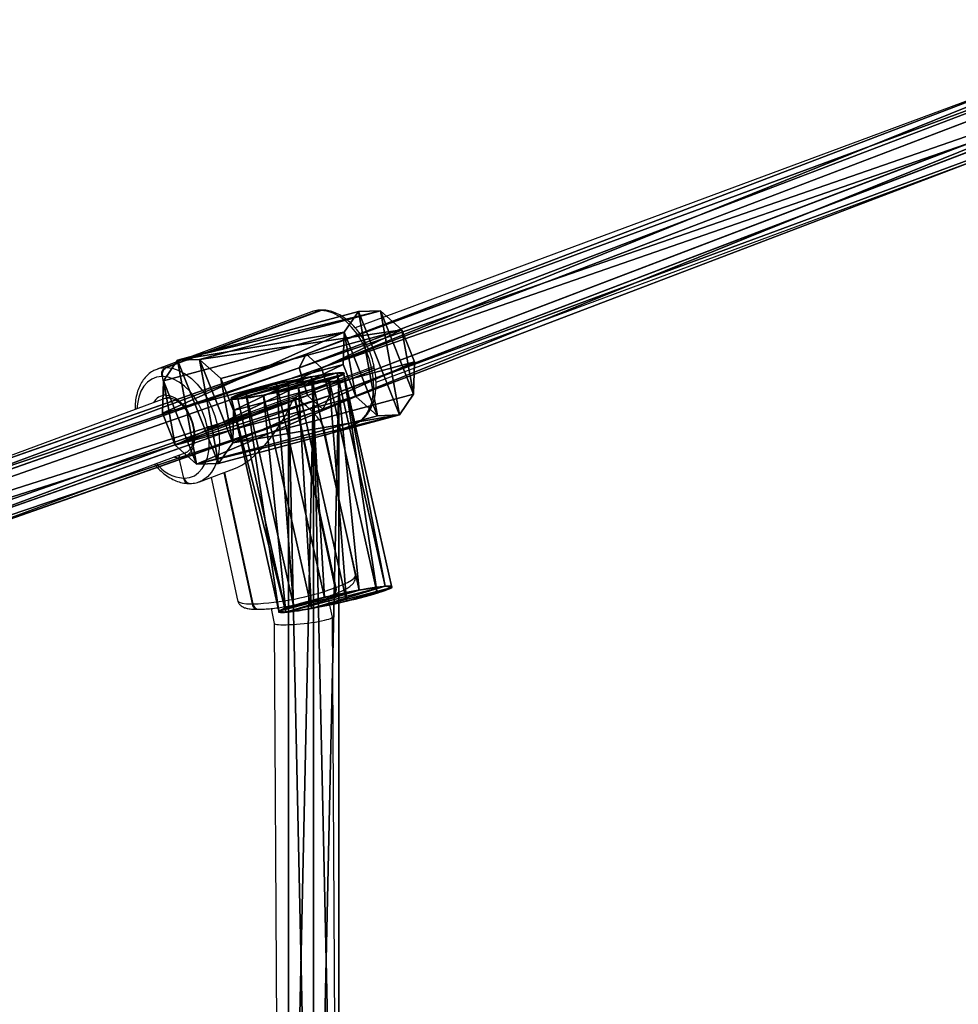
# Model space of a CAD drawing. Units: centimetres. Extents: x -623 to 608, y -355 to 381.
# Drawn here: x -15 to 10, y 5 to 32 of the extents above; entities that cross this region are included whole.
import ezdxf

# ---------------------------------------------------------------- set-up
doc = ezdxf.new("R2010")
doc.units = ezdxf.units.CM
doc.header["$LTSCALE"] = 2.54
doc.layers.get('0').update_dxf_attribs({"true_color": 0xff5454})
doc.layers.add('sketchup', color=7, linetype='Continuous', true_color=0x664400)
doc.layers.add('VP-EQ', color=7, linetype='Continuous', true_color=0x8a3492)

# ---------------------------------------------------------------- blocks, each defined once
blk = doc.blocks.new('Grupuj_49')
at = {"color": 0}
for p, q in [((0, 0.693, 1.599), (0.008, 1.386, 1.2)), ((0, 0.693, 1.599), (0.008, 1.386, 1.2)), ((0.008, 1.386, 1.2), (0.024, 1.386, 0.4)), ((0.008, 1.386, 1.2), (0.024, 1.386, 0.4)), ((0.008, 1.386, 1.2), (31.807, 1.386, 1.824)), ((0.008, 1.386, 1.2), (31.807, 1.386, 1.824)), ((0.024, 1.386, 0.4), (0.031, 0.693)), ((0.024, 1.386, 0.4), (0.031, 0.693)), ((0.024, 1.386, 0.4), (31.82, 1.386, 1.025)), ((0.024, 1.386, 0.4), (31.82, 1.386, 1.025)), ((0.008, 0, 1.2), (0, 0.693, 1.599)), ((0, 0.693, 1.599), (31.801, 0.693, 2.224)), ((0.008, 0, 1.2), (0, 0.693, 1.599)), ((0, 0.693, 1.599), (31.801, 0.693, 2.224)), ((0.031, 0.693), (0.024, 0, 0.4)), ((0.031, 0.693), (0.024, 0, 0.4)), ((0.031, 0.693), (31.826, 0.693, 0.625)), ((0.031, 0.693), (31.826, 0.693, 0.625)), ((0.024, 0, 0.4), (0.008, 0, 1.2)), ((0.024, 0, 0.4), (0.008, 0, 1.2)), ((31.807, 0, 1.824), (0.008, 0, 1.2)), ((31.807, 0, 1.824), (0.008, 0, 1.2)), ((0.024, 0, 0.4), (31.82, 0, 1.025)), ((0.024, 0, 0.4), (31.82, 0, 1.025))]:
    blk.add_line(p, q, dxfattribs=at)
mesh = blk.add_polyface(dxfattribs=at)
corners = [(0, 0.693, 1.599), (0.024, 0, 0.4), (0.008, 0, 1.2), (0.031, 0.693), (0.008, 1.386, 1.2), (0.024, 1.386, 0.4)]
mesh.append_faces([[corners[k] for k in face] for face in [(0, 1, 2), (3, 4, 5)]], dxfattribs={"vtx0": -1, "color": 0})
mesh.append_faces([[corners[k] for k in face] for face in [(1, 0, 3)]], dxfattribs={"vtx0": -1, "vtx1": -1, "color": 0})
mesh.append_faces([[corners[k] for k in face] for face in [(3, 0, 4)]], dxfattribs={"vtx0": -1, "vtx2": -1, "color": 0})
mesh = blk.add_polyface(dxfattribs=at)
corners = [(31.801, 0.693, 2.224), (0.008, 1.386, 1.2), (0, 0.693, 1.599), (31.807, 1.386, 1.824)]
mesh.append_faces([[corners[k] for k in face] for face in [(0, 1, 2), (1, 0, 3)]], dxfattribs={"vtx0": -1, "color": 0})
mesh = blk.add_polyface(dxfattribs=at)
corners = [(0.008, 1.386, 1.2), (31.82, 1.386, 1.025), (0.024, 1.386, 0.4), (62.244, 1.386, 1.4), (31.807, 1.386, 1.824), (62.234, 1.386, 2.2)]
mesh.append_faces([[corners[k] for k in face] for face in [(0, 1, 2), (3, 4, 5)]], dxfattribs={"vtx0": -1, "color": 0})
mesh.append_faces([[corners[k] for k in face] for face in [(1, 0, 3)]], dxfattribs={"vtx0": -1, "vtx1": -1, "color": 0})
mesh.append_faces([[corners[k] for k in face] for face in [(3, 0, 4)]], dxfattribs={"vtx0": -1, "vtx2": -1, "color": 0})
mesh = blk.add_polyface(dxfattribs=at)
corners = [(31.82, 1.386, 1.025), (0.031, 0.693), (0.024, 1.386, 0.4), (31.826, 0.693, 0.625)]
mesh.append_faces([[corners[k] for k in face] for face in [(0, 1, 2), (1, 0, 3)]], dxfattribs={"vtx0": -1, "color": 0})
mesh = blk.add_polyface(dxfattribs=at)
corners = [(0.008, 0, 1.2), (31.801, 0.693, 2.224), (0, 0.693, 1.599), (31.807, 0, 1.824)]
mesh.append_faces([[corners[k] for k in face] for face in [(0, 1, 2), (1, 0, 3)]], dxfattribs={"vtx0": -1, "color": 0})
mesh = blk.add_polyface(dxfattribs=at)
corners = [(0.031, 0.693), (31.82, 0, 1.025), (0.024, 0, 0.4), (31.826, 0.693, 0.625)]
mesh.append_faces([[corners[k] for k in face] for face in [(0, 1, 2), (1, 0, 3)]], dxfattribs={"vtx0": -1, "color": 0})
mesh = blk.add_polyface(dxfattribs=at)
corners = [(31.82, 0, 1.025), (0.008, 0, 1.2), (0.024, 0, 0.4), (62.244, 0, 1.4), (31.807, 0, 1.824), (62.234, 0, 2.2)]
mesh.append_faces([[corners[k] for k in face] for face in [(0, 1, 2), (4, 3, 5)]], dxfattribs={"vtx0": -1, "color": 0})
mesh.append_faces([[corners[k] for k in face] for face in [(1, 3, 4)]], dxfattribs={"vtx0": -1, "vtx1": -1, "color": 0})
mesh.append_faces([[corners[k] for k in face] for face in [(1, 0, 3)]], dxfattribs={"vtx0": -1, "vtx2": -1, "color": 0})
blk = doc.blocks.new('Komponent_21')
at = {"color": 0}
blk.add_blockref('Grupuj_49', (0, 0), dxfattribs=at)
blk = doc.blocks.new('Grupuj_48')
at = {"color": 0}
for p, q in [((23.958, 85.619, 31.992), (14.74, 109.793, 16.653)), ((23.958, 85.619, 31.992), (14.74, 109.793, 16.653)), ((24.338, 85.427, 31.545), (15.101, 109.65, 16.175)), ((24.338, 85.427, 31.545), (15.101, 109.65, 16.175)), ((14.006, 109.501, 16.758), (23.2, 85.389, 32.058)), ((14.006, 109.501, 16.758), (23.2, 85.389, 32.058)), ((22.822, 84.968, 31.676), (13.633, 109.064, 16.386)), ((22.822, 84.968, 31.676), (13.633, 109.064, 16.386)), ((23.96, 85.005, 31.163), (14.729, 109.214, 15.802)), ((23.96, 85.005, 31.163), (14.729, 109.214, 15.802)), ((23.202, 84.776, 31.228), (13.995, 108.921, 15.908)), ((23.202, 84.776, 31.228), (13.995, 108.921, 15.908)), ((23.958, 85.619, 31.992), (23.2, 85.389, 32.058)), ((23.958, 85.619, 31.992), (23.2, 85.389, 32.058)), ((24.338, 85.427, 31.545), (23.958, 85.619, 31.992)), ((24.338, 85.427, 31.545), (23.958, 85.619, 31.992)), ((33.16, 59.39, 54.474), (23.958, 85.619, 31.992)), ((33.16, 59.39, 54.474), (23.958, 85.619, 31.992)), ((23.2, 85.389, 32.058), (22.822, 84.968, 31.676)), ((23.2, 85.389, 32.058), (22.822, 84.968, 31.676)), ((23.2, 85.389, 32.058), (32.4, 59.165, 54.535)), ((23.2, 85.389, 32.058), (32.4, 59.165, 54.535)), ((23.96, 85.005, 31.163), (24.338, 85.427, 31.545)), ((23.96, 85.005, 31.163), (24.338, 85.427, 31.545)), ((33.553, 59.162, 54.058), (24.338, 85.427, 31.545)), ((33.553, 59.162, 54.058), (24.338, 85.427, 31.545)), ((22.822, 84.968, 31.676), (23.202, 84.776, 31.228)), ((32.033, 58.712, 54.18), (22.822, 84.968, 31.676)), ((22.822, 84.968, 31.676), (23.202, 84.776, 31.228)), ((32.033, 58.712, 54.18), (22.822, 84.968, 31.676)), ((23.202, 84.776, 31.228), (23.96, 85.005, 31.163)), ((23.202, 84.776, 31.228), (23.96, 85.005, 31.163)), ((33.186, 58.709, 53.703), (23.96, 85.005, 31.163)), ((33.186, 58.709, 53.703), (23.96, 85.005, 31.163)), ((32.426, 58.484, 53.764), (23.202, 84.776, 31.228)), ((32.426, 58.484, 53.764), (23.202, 84.776, 31.228))]:
    blk.add_line(p, q, dxfattribs=at)
mesh = blk.add_polyface(dxfattribs=at)
corners = [(23.2, 85.389, 32.058), (14.74, 109.793, 16.653), (14.006, 109.501, 16.758), (23.958, 85.619, 31.992)]
mesh.append_faces([[corners[k] for k in face] for face in [(0, 1, 2), (1, 0, 3)]], dxfattribs={"vtx0": -1, "color": 0})
mesh = blk.add_polyface(dxfattribs=at)
corners = [(14.729, 109.214, 15.802), (24.338, 85.427, 31.545), (23.96, 85.005, 31.163), (15.101, 109.65, 16.175)]
mesh.append_faces([[corners[k] for k in face] for face in [(0, 1, 2), (1, 0, 3)]], dxfattribs={"vtx0": -1, "color": 0})
mesh = blk.add_polyface(dxfattribs=at)
corners = [(15.101, 109.65, 16.175), (23.958, 85.619, 31.992), (24.338, 85.427, 31.545), (14.74, 109.793, 16.653)]
mesh.append_faces([[corners[k] for k in face] for face in [(0, 1, 2), (1, 0, 3)]], dxfattribs={"vtx0": -1, "color": 0})
mesh = blk.add_polyface(dxfattribs=at)
corners = [(23.2, 85.389, 32.058), (13.633, 109.064, 16.386), (22.822, 84.968, 31.676), (14.006, 109.501, 16.758)]
mesh.append_faces([[corners[k] for k in face] for face in [(0, 1, 2), (1, 0, 3)]], dxfattribs={"vtx0": -1, "color": 0})
mesh = blk.add_polyface(dxfattribs=at)
corners = [(22.822, 84.968, 31.676), (13.995, 108.921, 15.908), (23.202, 84.776, 31.228), (13.633, 109.064, 16.386)]
mesh.append_faces([[corners[k] for k in face] for face in [(0, 1, 2), (1, 0, 3)]], dxfattribs={"vtx0": -1, "color": 0})
mesh = blk.add_polyface(dxfattribs=at)
corners = [(14.729, 109.214, 15.802), (23.202, 84.776, 31.228), (13.995, 108.921, 15.908), (23.96, 85.005, 31.163)]
mesh.append_faces([[corners[k] for k in face] for face in [(0, 1, 2), (1, 0, 3)]], dxfattribs={"vtx0": -1, "color": 0})
mesh = blk.add_polyface(dxfattribs=at)
corners = [(32.4, 59.165, 54.535), (23.958, 85.619, 31.992), (23.2, 85.389, 32.058), (33.16, 59.39, 54.474)]
mesh.append_faces([[corners[k] for k in face] for face in [(0, 1, 2), (1, 0, 3)]], dxfattribs={"vtx0": -1, "color": 0})
mesh = blk.add_polyface(dxfattribs=at)
corners = [(24.338, 85.427, 31.545), (33.16, 59.39, 54.474), (33.553, 59.162, 54.058), (23.958, 85.619, 31.992)]
mesh.append_faces([[corners[k] for k in face] for face in [(0, 1, 2), (1, 0, 3)]], dxfattribs={"vtx0": -1, "color": 0})
mesh = blk.add_polyface(dxfattribs=at)
corners = [(32.4, 59.165, 54.535), (22.822, 84.968, 31.676), (32.033, 58.712, 54.18), (23.2, 85.389, 32.058)]
mesh.append_faces([[corners[k] for k in face] for face in [(0, 1, 2), (1, 0, 3)]], dxfattribs={"vtx0": -1, "color": 0})
mesh = blk.add_polyface(dxfattribs=at)
corners = [(23.96, 85.005, 31.163), (33.553, 59.162, 54.058), (33.186, 58.709, 53.703), (24.338, 85.427, 31.545)]
mesh.append_faces([[corners[k] for k in face] for face in [(0, 1, 2), (1, 0, 3)]], dxfattribs={"vtx0": -1, "color": 0})
mesh = blk.add_polyface(dxfattribs=at)
corners = [(32.033, 58.712, 54.18), (23.202, 84.776, 31.228), (32.426, 58.484, 53.764), (22.822, 84.968, 31.676)]
mesh.append_faces([[corners[k] for k in face] for face in [(0, 1, 2), (1, 0, 3)]], dxfattribs={"vtx0": -1, "color": 0})
mesh = blk.add_polyface(dxfattribs=at)
corners = [(23.96, 85.005, 31.163), (32.426, 58.484, 53.764), (23.202, 84.776, 31.228), (33.186, 58.709, 53.703)]
mesh.append_faces([[corners[k] for k in face] for face in [(0, 1, 2), (1, 0, 3)]], dxfattribs={"vtx0": -1, "color": 0})
blk = doc.blocks.new('Komponent_19')
at = {"color": 0}
blk.add_blockref('Grupuj_48', (-0.226, 11.735, -0.261), dxfattribs=at)
blk = doc.blocks.new('Grupuj_134')
at = {"color": 0}
for p, q in [((-0.017, 0, 1.801), (0.036, 7.531, 1.831)), ((-0.017, 0, 1.801), (0.036, 7.531, 1.831)), ((0.143, 0, 0.805), (0.196, 7.531, 0.835)), ((0.143, 0, 0.805), (0.196, 7.531, 0.835)), ((0.439, 0, 2.701), (0.492, 7.531, 2.731)), ((0.439, 0, 2.701), (0.492, 7.531, 2.731)), ((0.858, 0, 0.093), (0.91, 7.531, 0.123)), ((0.858, 0, 0.093), (0.91, 7.531, 0.123)), ((1.336, 0, 3.16), (1.389, 7.531, 3.19)), ((1.336, 0, 3.16), (1.389, 7.531, 3.19)), ((1.854, 0, -0.063), (1.907, 7.531, -0.033)), ((1.854, 0, -0.063), (1.907, 7.531, -0.033)), ((2.333, 0, 3.004), (2.386, 7.531, 3.034)), ((2.333, 0, 3.004), (2.386, 7.531, 3.034)), ((2.752, 0, 0.396), (2.804, 7.531, 0.426)), ((2.752, 0, 0.396), (2.804, 7.531, 0.426)), ((3.048, 0, 2.292), (3.1, 7.531, 2.322)), ((3.048, 0, 2.292), (3.1, 7.531, 2.322)), ((3.208, 0, 1.296), (3.26, 7.531, 1.326)), ((3.208, 0, 1.296), (3.26, 7.531, 1.326))]:
    blk.add_line(p, q, dxfattribs=at)
at = {"color": 0, "extrusion": (-1.69272e-14, 1, 1.96757e-14)}
blk.add_circle((-1.648, 1.578, 7.531), 1.632, dxfattribs=at)
blk.add_circle((-1.648, 1.578, 7.531), 1.632, dxfattribs=at)
blk.add_circle((-1.648, 1.578, 7.531), 1.632, dxfattribs=at)
blk.add_circle((-1.648, 1.578, 7.531), 1.632, dxfattribs=at)
blk.add_circle((-1.648, 1.578, 7.531), 1.632, dxfattribs=at)
blk.add_circle((-1.648, 1.578, 7.531), 1.632, dxfattribs=at)
blk.add_circle((-1.648, 1.578, 7.531), 1.632, dxfattribs=at)
blk.add_circle((-1.648, 1.578, 7.531), 1.632, dxfattribs=at)
blk.add_circle((-1.648, 1.578, 7.531), 1.632, dxfattribs=at)
blk.add_circle((-1.648, 1.578, 7.531), 1.632, dxfattribs=at)
blk.add_circle((-1.648, 1.578, 7.531), 1.632, dxfattribs=at)
at = {"color": 0, "extrusion": (1.24009e-15, 1, 1.9911e-16)}
blk.add_circle((-1.595, 1.548), 1.632, dxfattribs=at)
blk.add_circle((-1.595, 1.548), 1.632, dxfattribs=at)
blk.add_circle((-1.595, 1.548), 1.632, dxfattribs=at)
blk.add_circle((-1.595, 1.548), 1.632, dxfattribs=at)
blk.add_circle((-1.595, 1.548), 1.632, dxfattribs=at)
blk.add_circle((-1.595, 1.548), 1.632, dxfattribs=at)
blk.add_circle((-1.595, 1.548), 1.632, dxfattribs=at)
blk.add_circle((-1.595, 1.548), 1.632, dxfattribs=at)
blk.add_circle((-1.595, 1.548), 1.632, dxfattribs=at)
blk.add_circle((-1.595, 1.548), 1.632, dxfattribs=at)
blk.add_circle((-1.595, 1.548), 1.632, dxfattribs=at)
at = {"color": 0}
mesh = blk.add_polyface(dxfattribs=at)
corners = [(0.492, 7.531, 2.731), (-0.017, 0, 1.801), (0.439, 0, 2.701), (0.036, 7.531, 1.831)]
mesh.append_faces([[corners[k] for k in face] for face in [(0, 1, 2), (1, 0, 3)]], dxfattribs={"vtx0": -1, "color": 0})
mesh = blk.add_polyface(dxfattribs=at)
corners = [(0.036, 7.531, 1.831), (0.143, 0, 0.805), (-0.017, 0, 1.801), (0.196, 7.531, 0.835)]
mesh.append_faces([[corners[k] for k in face] for face in [(0, 1, 2), (1, 0, 3)]], dxfattribs={"vtx0": -1, "color": 0})
mesh = blk.add_polyface(dxfattribs=at)
corners = [(0.91, 7.531, 0.123), (2.804, 7.531, 0.426), (1.907, 7.531, -0.033), (0.196, 7.531, 0.835), (3.26, 7.531, 1.326), (0.036, 7.531, 1.831), (3.1, 7.531, 2.322), (0.492, 7.531, 2.731), (2.386, 7.531, 3.034), (1.389, 7.531, 3.19)]
mesh.append_faces([[corners[k] for k in face] for face in [(0, 1, 2), (8, 7, 9)]], dxfattribs={"vtx0": -1, "color": 0})
mesh.append_faces([[corners[k] for k in face] for face in [(1, 3, 4), (4, 5, 6), (6, 7, 8)]], dxfattribs={"vtx0": -1, "vtx1": -1, "color": 0})
mesh.append_faces([[corners[k] for k in face] for face in [(1, 0, 3), (4, 3, 5), (6, 5, 7)]], dxfattribs={"vtx0": -1, "vtx2": -1, "color": 0})
mesh = blk.add_polyface(dxfattribs=at)
corners = [(0.196, 7.531, 0.835), (0.858, 0, 0.093), (0.143, 0, 0.805), (0.91, 7.531, 0.123)]
mesh.append_faces([[corners[k] for k in face] for face in [(0, 1, 2), (1, 0, 3)]], dxfattribs={"vtx0": -1, "color": 0})
mesh = blk.add_polyface(dxfattribs=at)
corners = [(1.336, 0, 3.16), (0.492, 7.531, 2.731), (0.439, 0, 2.701), (1.389, 7.531, 3.19)]
mesh.append_faces([[corners[k] for k in face] for face in [(0, 1, 2), (1, 0, 3)]], dxfattribs={"vtx0": -1, "color": 0})
mesh = blk.add_polyface(dxfattribs=at)
corners = [(0.91, 7.531, 0.123), (1.854, 0, -0.063), (0.858, 0, 0.093), (1.907, 7.531, -0.033)]
mesh.append_faces([[corners[k] for k in face] for face in [(0, 1, 2), (1, 0, 3)]], dxfattribs={"vtx0": -1, "color": 0})
mesh = blk.add_polyface(dxfattribs=at)
corners = [(2.333, 0, 3.004), (1.389, 7.531, 3.19), (1.336, 0, 3.16), (2.386, 7.531, 3.034)]
mesh.append_faces([[corners[k] for k in face] for face in [(0, 1, 2), (1, 0, 3)]], dxfattribs={"vtx0": -1, "color": 0})
mesh = blk.add_polyface(dxfattribs=at)
corners = [(1.907, 7.531, -0.033), (2.752, 0, 0.396), (1.854, 0, -0.063), (2.804, 7.531, 0.426)]
mesh.append_faces([[corners[k] for k in face] for face in [(0, 1, 2), (1, 0, 3)]], dxfattribs={"vtx0": -1, "color": 0})
mesh = blk.add_polyface(dxfattribs=at)
corners = [(3.048, 0, 2.292), (2.386, 7.531, 3.034), (2.333, 0, 3.004), (3.1, 7.531, 2.322)]
mesh.append_faces([[corners[k] for k in face] for face in [(0, 1, 2), (1, 0, 3)]], dxfattribs={"vtx0": -1, "color": 0})
mesh = blk.add_polyface(dxfattribs=at)
corners = [(2.804, 7.531, 0.426), (3.208, 0, 1.296), (2.752, 0, 0.396), (3.26, 7.531, 1.326)]
mesh.append_faces([[corners[k] for k in face] for face in [(0, 1, 2), (1, 0, 3)]], dxfattribs={"vtx0": -1, "color": 0})
mesh = blk.add_polyface(dxfattribs=at)
corners = [(3.208, 0, 1.296), (3.1, 7.531, 2.322), (3.048, 0, 2.292), (3.26, 7.531, 1.326)]
mesh.append_faces([[corners[k] for k in face] for face in [(0, 1, 2), (1, 0, 3)]], dxfattribs={"vtx0": -1, "color": 0})
mesh = blk.add_polyface(dxfattribs=at)
corners = [(2.752, 0, 0.396), (0.858, 0, 0.093), (1.854, 0, -0.063), (0.143, 0, 0.805), (3.208, 0, 1.296), (-0.017, 0, 1.801), (3.048, 0, 2.292), (0.439, 0, 2.701), (2.333, 0, 3.004), (1.336, 0, 3.16)]
mesh.append_faces([[corners[k] for k in face] for face in [(0, 1, 2), (7, 8, 9)]], dxfattribs={"vtx0": -1, "color": 0})
mesh.append_faces([[corners[k] for k in face] for face in [(1, 0, 3), (3, 4, 5), (5, 6, 7)]], dxfattribs={"vtx0": -1, "vtx1": -1, "color": 0})
mesh.append_faces([[corners[k] for k in face] for face in [(3, 0, 4), (5, 4, 6), (7, 6, 8)]], dxfattribs={"vtx0": -1, "vtx2": -1, "color": 0})
blk = doc.blocks.new('Grupuj_135')
at = {"color": 0}
for p, q in [((0.209, 0, 1.229), (0.16, 7.4, 1.226)), ((0.209, 0, 1.229), (0.16, 7.4, 1.226)), ((0.256, 0, 2.21), (0.207, 7.4, 2.207)), ((0.256, 0, 2.21), (0.207, 7.4, 2.207)), ((0.701, 0, 0.402), (0.652, 7.4, 0.399)), ((0.701, 0, 0.402), (0.652, 7.4, 0.399)), ((0.824, 0, 2.971), (0.776, 7.4, 2.967)), ((0.824, 0, 2.971), (0.776, 7.4, 2.967)), ((1.545, 0, 0.046), (1.496, 7.4, 0.043)), ((1.545, 0, 0.046), (1.496, 7.4, 0.043)), ((1.697, 0, 3.22), (1.648, 7.4, 3.217)), ((1.697, 0, 3.22), (1.648, 7.4, 3.217)), ((2.418, 0, 0.296), (2.369, 7.4, 0.293)), ((2.418, 0, 0.296), (2.369, 7.4, 0.293)), ((2.541, 0, 2.864), (2.492, 7.4, 2.861)), ((2.541, 0, 2.864), (2.492, 7.4, 2.861)), ((2.986, 0, 1.057), (2.937, 7.4, 1.053)), ((2.986, 0, 1.057), (2.937, 7.4, 1.053)), ((3.033, 0, 2.037), (2.985, 7.4, 2.034)), ((3.033, 0, 2.037), (2.985, 7.4, 2.034))]:
    blk.add_line(p, q, dxfattribs=at)
mesh = blk.add_polyface(dxfattribs=at)
corners = [(0.256, 0, 2.21), (0.16, 7.4, 1.226), (0.209, 0, 1.229), (0.207, 7.4, 2.207)]
mesh.append_faces([[corners[k] for k in face] for face in [(0, 1, 2), (1, 0, 3)]], dxfattribs={"vtx0": -1, "color": 0})
mesh = blk.add_polyface(dxfattribs=at)
corners = [(0.16, 7.4, 1.226), (0.701, 0, 0.402), (0.209, 0, 1.229), (0.652, 7.4, 0.399)]
mesh.append_faces([[corners[k] for k in face] for face in [(0, 1, 2), (1, 0, 3)]], dxfattribs={"vtx0": -1, "color": 0})
mesh = blk.add_polyface(dxfattribs=at)
corners = [(0.652, 7.4, 0.399), (2.369, 7.4, 0.293), (1.496, 7.4, 0.043), (2.937, 7.4, 1.053), (0.16, 7.4, 1.226), (2.985, 7.4, 2.034), (0.207, 7.4, 2.207), (2.492, 7.4, 2.861), (0.776, 7.4, 2.967), (1.648, 7.4, 3.217)]
mesh.append_faces([[corners[k] for k in face] for face in [(0, 1, 2), (7, 8, 9)]], dxfattribs={"vtx0": -1, "color": 0})
mesh.append_faces([[corners[k] for k in face] for face in [(1, 0, 3), (3, 4, 5), (5, 6, 7)]], dxfattribs={"vtx0": -1, "vtx1": -1, "color": 0})
mesh.append_faces([[corners[k] for k in face] for face in [(3, 0, 4), (5, 4, 6), (7, 6, 8)]], dxfattribs={"vtx0": -1, "vtx2": -1, "color": 0})
mesh = blk.add_polyface(dxfattribs=at)
corners = [(0.824, 0, 2.971), (0.207, 7.4, 2.207), (0.256, 0, 2.21), (0.776, 7.4, 2.967)]
mesh.append_faces([[corners[k] for k in face] for face in [(0, 1, 2), (1, 0, 3)]], dxfattribs={"vtx0": -1, "color": 0})
mesh = blk.add_polyface(dxfattribs=at)
corners = [(1.496, 7.4, 0.043), (0.701, 0, 0.402), (0.652, 7.4, 0.399), (1.545, 0, 0.046)]
mesh.append_faces([[corners[k] for k in face] for face in [(0, 1, 2), (1, 0, 3)]], dxfattribs={"vtx0": -1, "color": 0})
mesh = blk.add_polyface(dxfattribs=at)
corners = [(0.824, 0, 2.971), (1.648, 7.4, 3.217), (0.776, 7.4, 2.967), (1.697, 0, 3.22)]
mesh.append_faces([[corners[k] for k in face] for face in [(0, 1, 2), (1, 0, 3)]], dxfattribs={"vtx0": -1, "color": 0})
mesh = blk.add_polyface(dxfattribs=at)
corners = [(2.369, 7.4, 0.293), (1.545, 0, 0.046), (1.496, 7.4, 0.043), (2.418, 0, 0.296)]
mesh.append_faces([[corners[k] for k in face] for face in [(0, 1, 2), (1, 0, 3)]], dxfattribs={"vtx0": -1, "color": 0})
mesh = blk.add_polyface(dxfattribs=at)
corners = [(1.697, 0, 3.22), (2.492, 7.4, 2.861), (1.648, 7.4, 3.217), (2.541, 0, 2.864)]
mesh.append_faces([[corners[k] for k in face] for face in [(0, 1, 2), (1, 0, 3)]], dxfattribs={"vtx0": -1, "color": 0})
mesh = blk.add_polyface(dxfattribs=at)
corners = [(2.418, 0, 0.296), (2.937, 7.4, 1.053), (2.986, 0, 1.057), (2.369, 7.4, 0.293)]
mesh.append_faces([[corners[k] for k in face] for face in [(0, 1, 2), (1, 0, 3)]], dxfattribs={"vtx0": -1, "color": 0})
mesh = blk.add_polyface(dxfattribs=at)
corners = [(3.033, 0, 2.037), (2.492, 7.4, 2.861), (2.541, 0, 2.864), (2.985, 7.4, 2.034)]
mesh.append_faces([[corners[k] for k in face] for face in [(0, 1, 2), (1, 0, 3)]], dxfattribs={"vtx0": -1, "color": 0})
mesh = blk.add_polyface(dxfattribs=at)
corners = [(2.937, 7.4, 1.053), (3.033, 0, 2.037), (2.986, 0, 1.057), (2.985, 7.4, 2.034)]
mesh.append_faces([[corners[k] for k in face] for face in [(0, 1, 2), (1, 0, 3)]], dxfattribs={"vtx0": -1, "color": 0})
mesh = blk.add_polyface(dxfattribs=at)
corners = [(2.418, 0, 0.296), (0.701, 0, 0.402), (1.545, 0, 0.046), (2.986, 0, 1.057), (0.209, 0, 1.229), (3.033, 0, 2.037), (0.256, 0, 2.21), (2.541, 0, 2.864), (0.824, 0, 2.971), (1.697, 0, 3.22)]
mesh.append_faces([[corners[k] for k in face] for face in [(0, 1, 2), (8, 7, 9)]], dxfattribs={"vtx0": -1, "color": 0})
mesh.append_faces([[corners[k] for k in face] for face in [(1, 3, 4), (4, 5, 6), (6, 7, 8)]], dxfattribs={"vtx0": -1, "vtx1": -1, "color": 0})
mesh.append_faces([[corners[k] for k in face] for face in [(1, 0, 3), (4, 3, 5), (6, 5, 7)]], dxfattribs={"vtx0": -1, "vtx2": -1, "color": 0})
blk = doc.blocks.new('Komponent_16')
at = {"color": 18, "true_color": 0x030303, "xscale": 1.052781980785441, "yscale": 0.8380488593546506, "zscale": 1.006269401907379, "rotation": 269.9999999999817}
blk.add_blockref('Grupuj_135', (0, 7.376), dxfattribs=at)
at = {"color": 18, "true_color": 0x030303, "xscale": 0.979999999999999, "yscale": 0.7702580229936937, "zscale": 0.9799999999999978}
blk.add_blockref('Grupuj_134', (1.583, 0, 0.038), dxfattribs=at)
blk = doc.blocks.new('Grupuj_59')
at = {"color": 0}
for name, p in [('Komponent_19', (13.981, -5.927, 15.875)), ('Komponent_21', (37.32, 90.291, 46.406))]:
    blk.add_blockref(name, p, dxfattribs=at)
at = {"layer": 'sketchup', "color": 0, "extrusion": (0.071917, -0.60199, -0.795258), "xscale": 1.00049559584241, "yscale": 1.039368442770698, "zscale": -1.000160888493596, "rotation": 82.97112046402117}
blk.add_blockref('Komponent_16', (53.488, -42.723, -88.018), dxfattribs=at)
blk = doc.blocks.new('145239-1')
at = {"color": 0}
blk.add_blockref('Grupuj_59', (1.556, 1.58, 1.441), dxfattribs=at)
blk = doc.blocks.new('Grupuj_1')
at = {"color": 141, "true_color": 0x44d2fe, "rotation": 270}
blk.add_blockref('145239-1', (352.337, 261.557, -1.122), dxfattribs=at)
blk = doc.blocks.new('1454')
at = {"color": 7, "linetype": 'Continuous', "lineweight": 25}
for p, q in [((2856.745, 1214.241), (2838.21, 1207.37)), ((2838.782, 1205.876), (2857.301, 1212.741)), ((2837.237, 1207.85), (2832.996, 1206.277)), ((2833.022, 1206.277), (2837.263, 1207.85)), ((2837.263, 1207.85), (2837.237, 1207.85)), ((2837.304, 1207.857), (2837.278, 1207.857)), ((2837.007, 1207.809), (2832.766, 1206.237)), ((2832.755, 1206.232), (2832.766, 1206.237)), ((2832.996, 1206.277), (2833.022, 1206.277)), ((2838.659, 1206.282), (2834.418, 1204.709)), ((2836.561, 1205.463), (2838.667, 1206.243)), ((2838.667, 1206.243), (2838.659, 1206.282)), ((2838.733, 1206.285), (2838.724, 1206.324)), ((2832.917, 1206.031), (2832.891, 1206.031)), ((2833.004, 1205.52), (2832.917, 1206.031)), ((2832.981, 1205.431), (2814.446, 1198.56)), ((2834.426, 1204.671), (2836.532, 1205.452)), ((2836.532, 1205.452), (2837.653, 1200.225)), ((2837.682, 1200.236), (2836.561, 1205.463)), ((2834.15, 1204.617), (2834.142, 1204.655)), ((2834.418, 1204.709), (2834.426, 1204.671)), ((2838.216, 1200.576), (2837.355, 1204.592)), ((2837.391, 1204.423), (2838.174, 1204.714)), ((2838.174, 1204.714), (2838.193, 1204.721)), ((2815.018, 1197.065), (2833.537, 1203.931)), ((2833.502, 1203.239), (2833.374, 1203.788)), ((2833.537, 1203.931), (2833.553, 1203.938)), ((2833.489, 1203.239), (2833.502, 1203.239)), ((2833.502, 1203.239), (2833.515, 1203.239)), ((2833.933, 1203.141), (2834.878, 1203.492)), ((2834.249, 1203.259), (2834.973, 1199.882)), ((2834.614, 1203.394), (2835.388, 1199.782)), ((2833.636, 1203.093), (2833.649, 1203.093)), ((2833.649, 1203.093), (2833.662, 1203.093)), ((2833.944, 1203.146), (2833.933, 1203.141)), ((2837.583, 1199.423), (2837.461, 1199.992)), ((2837.592, 1200.037), (2837.622, 1200.048)), ((2837.653, 1200.225), (2837.682, 1200.236)), ((2835.375, 1199.782), (2835.388, 1199.782)), ((2835.388, 1199.782), (2835.401, 1199.782)), ((2835.522, 1199.636), (2835.535, 1199.636)), ((2835.535, 1199.636), (2835.548, 1199.636)), ((2835.897, 1199.656), (2835.984, 1199.247)), ((2835.984, 1199.248), (2836.114, 1175.963)), ((2837.712, 1176.262), (2837.583, 1199.421))]:
    blk.add_line(p, q, dxfattribs=at)
at = {"color": 8, "linetype": 'Continuous', "lineweight": 25}
for p, q in [((2834.602, 1203.389), (2835.375, 1199.782)), ((2835.401, 1199.782), (2834.626, 1203.398))]:
    blk.add_line(p, q, dxfattribs=at)
at = {"color": 8, "linetype": 'Continuous', "lineweight": 25, "flags": 128}
for points in [[(2837.237, 1207.85), (2837.075, 1207.83), (2837.007, 1207.809)], [(2837.278, 1207.857), (2837.266, 1207.856), (2837.237, 1207.85)], [(2832.766, 1206.237), (2832.834, 1206.258), (2832.996, 1206.277)], [(2838.193, 1204.721), (2838.255, 1204.75), (2838.388, 1204.845), (2838.503, 1204.973), (2838.595, 1205.133), (2838.663, 1205.321), (2838.704, 1205.531), (2838.719, 1205.758), (2838.707, 1205.998), (2838.667, 1206.243)], [(2838.724, 1206.324), (2838.724, 1206.32), (2838.718, 1206.312), (2838.705, 1206.302), (2838.685, 1206.292), (2838.659, 1206.282)], [(2838.667, 1206.243), (2838.693, 1206.254), (2838.713, 1206.264), (2838.727, 1206.273), (2838.733, 1206.282), (2838.733, 1206.285)], [(2832.891, 1206.031), (2832.749, 1206.013), (2832.618, 1205.963), (2832.501, 1205.88), (2832.401, 1205.767), (2832.32, 1205.627), (2832.26, 1205.462), (2832.223, 1205.278), (2832.212, 1205.146)], [(2834.426, 1204.671), (2834.466, 1204.426), (2834.478, 1204.186), (2834.463, 1203.959), (2834.422, 1203.749), (2834.354, 1203.561), (2834.262, 1203.401), (2834.147, 1203.272), (2834.014, 1203.178), (2833.944, 1203.146)], [(2833.374, 1203.788), (2833.248, 1203.806), (2833.222, 1203.814)], [(2837.682, 1200.236), (2837.855, 1200.305), (2837.999, 1200.372), (2838.108, 1200.436), (2838.18, 1200.495), (2838.214, 1200.548), (2838.216, 1200.576)], [(2837.653, 1200.225), (2837.658, 1200.187), (2837.659, 1200.151), (2837.654, 1200.118), (2837.644, 1200.089), (2837.629, 1200.065), (2837.611, 1200.047), (2837.592, 1200.037)], [(2834.973, 1199.882), (2834.98, 1199.866), (2835.024, 1199.83), (2835.106, 1199.803), (2835.224, 1199.787), (2835.375, 1199.782)]]:
    blk.add_lwpolyline(points, dxfattribs=at)
at = {"color": 7, "linetype": 'Continuous', "lineweight": 25, "flags": 128}
for points in [[(2837.304, 1207.857), (2837.292, 1207.856), (2837.263, 1207.85)], [(2837.304, 1207.857), (2837.292, 1207.856), (2837.263, 1207.85)], [(2838.659, 1206.282), (2838.593, 1206.527), (2838.503, 1206.767), (2838.391, 1206.994), (2838.259, 1207.204), (2838.111, 1207.391), (2837.95, 1207.551), (2837.781, 1207.679), (2837.607, 1207.773), (2837.433, 1207.83), (2837.263, 1207.85)], [(2833.022, 1206.277), (2833.192, 1206.258), (2833.366, 1206.201), (2833.54, 1206.107), (2833.709, 1205.978), (2833.87, 1205.819), (2834.018, 1205.631), (2834.15, 1205.422), (2834.262, 1205.194), (2834.352, 1204.955), (2834.418, 1204.709)], [(2834.142, 1204.655), (2834.084, 1204.87), (2834.005, 1205.08), (2833.906, 1205.28), (2833.791, 1205.464), (2833.661, 1205.628), (2833.52, 1205.768), (2833.371, 1205.881), (2833.219, 1205.963), (2833.066, 1206.014), (2832.917, 1206.031)], [(2833.004, 1205.52), (2833.13, 1205.5), (2833.258, 1205.444), (2833.382, 1205.353), (2833.499, 1205.231), (2833.601, 1205.085), (2833.686, 1204.92), (2833.749, 1204.743), (2833.787, 1204.563), (2833.8, 1204.386), (2833.786, 1204.221), (2833.745, 1204.075), (2833.681, 1203.954), (2833.595, 1203.864), (2833.491, 1203.807), (2833.374, 1203.788)], [(2833.515, 1203.239), (2833.657, 1203.256), (2833.788, 1203.307), (2833.905, 1203.39), (2834.005, 1203.503), (2834.086, 1203.643), (2834.146, 1203.807), (2834.183, 1203.992), (2834.196, 1204.191), (2834.185, 1204.401), (2834.15, 1204.617)]]:
    blk.add_lwpolyline(points, dxfattribs=at)
at = {"color": 7, "linetype": 'Continuous', "lineweight": 25}
for centre, radius, start, end in [((2833.095, 1206.089), 0.213, 117.9005, 196.0144), ((2833.121, 1206.089), 0.213, 117.8981, 196.0075), ((2834.102, 1205.588), 0.933, 272.4548, 289.8045), ((2834.11, 1205.551), 0.935, 272.4693, 289.7899), ((2833.663, 1203.254), 0.161, 185.1889, 265.0755), ((2833.669, 1203.26), 0.168, 187.0537, 263.2107), ((2835.091, 1207.302), 7.526, 272.3612, 289.8994), ((2835.548, 1199.797), 0.161, 185.1889, 265.0755), ((2835.554, 1199.803), 0.168, 187.0537, 263.2107)]:
    blk.add_arc(centre, radius, start, end, dxfattribs=at)
at = {"color": 8, "linetype": 'Continuous', "lineweight": 25}
for centre, radius, start, end in [((2833.009, 1205.132), 0.388, 90.6285, 151.9964), ((2833.569, 1204.275), 1.039, 217.7822, 265.5799), ((2833.65, 1203.254), 0.161, 185.2278, 264.9969), ((2833.682, 1203.26), 0.168, 187.0618, 263.1762), ((2837.531, 1200.181), 0.161, 304.3799, 19.884), ((2835.535, 1199.797), 0.161, 185.2028, 265.0616), ((2835.562, 1199.797), 0.161, 185.2171, 265.0209)]:
    blk.add_arc(centre, radius, start, end, dxfattribs=at)
at = {"color": 7, "linetype": 'Continuous', "lineweight": 25}
for centre, major_axis, ratio, start_param, end_param in [((2835.472, 1205.451), (1.075, 1.958), 0.426966, 3.599817, 4.943308), ((2835.502, 1205.461), (1.839, -1.01), 0.271607, 0.230919, 1.112572), ((2836.784, 1199.335), (0.799, 0.087), 0.113686, 3.153324, 6.294917)]:
    blk.add_ellipse(centre, major_axis=major_axis, ratio=ratio, start_param=start_param, end_param=end_param, dxfattribs=at)
for points, knots in [([(2837.278, 1207.857), (2837.246, 1207.856), (2837.161, 1207.852), (2837.061, 1207.833), (2836.999, 1207.804), (2836.985, 1207.797)], [0, 0, 0, 0, 0.313971, 0.838837, 1, 1, 1, 1]), ([(2838.724, 1206.324), (2838.715, 1206.363), (2838.69, 1206.475), (2838.631, 1206.658), (2838.543, 1206.868), (2838.436, 1207.066), (2838.313, 1207.251), (2838.176, 1207.417), (2838.027, 1207.561), (2837.867, 1207.681), (2837.7, 1207.772), (2837.53, 1207.833), (2837.397, 1207.855), (2837.322, 1207.857), (2837.304, 1207.857)], [0, 0, 0, 0, 0.048966, 0.140583, 0.232243, 0.324007, 0.415964, 0.508234, 0.600889, 0.693904, 0.787015, 0.879552, 0.970618, 1, 1, 1, 1]), ([(2832.753, 1206.229), (2832.717, 1206.214), (2832.633, 1206.18), (2832.517, 1206.092), (2832.406, 1205.975), (2832.314, 1205.834), (2832.241, 1205.671), (2832.19, 1205.488), (2832.161, 1205.306), (2832.159, 1205.181), (2832.159, 1205.126)], [0, 0, 0, 0, 0.097421, 0.225105, 0.353649, 0.484585, 0.618516, 0.755022, 0.893095, 1, 1, 1, 1]), ([(2838.196, 1204.726), (2838.229, 1204.74), (2838.31, 1204.773), (2838.423, 1204.858), (2838.533, 1204.975), (2838.625, 1205.116), (2838.698, 1205.279), (2838.75, 1205.462), (2838.78, 1205.661), (2838.786, 1205.871), (2838.771, 1206.081), (2838.745, 1206.22), (2838.733, 1206.285)], [0, 0, 0, 0, 0.068832, 0.168181, 0.268194, 0.370076, 0.474282, 0.580494, 0.687926, 0.795865, 0.90376, 1, 1, 1, 1]), ([(2832.982, 1205.429), (2832.989, 1205.432), (2833.02, 1205.448), (2833.057, 1205.447), (2833.085, 1205.447)], [0, 0, 0, 0, 0.242595, 1, 1, 1, 1]), ([(2833.004, 1205.52), (2833.007, 1205.51), (2833.012, 1205.489), (2833.03, 1205.465), (2833.051, 1205.45), (2833.067, 1205.449), (2833.074, 1205.448)], [0, 0, 0, 0, 0.258618, 0.517683, 0.776739, 1, 1, 1, 1]), ([(2833.094, 1205.451), (2833.086, 1205.449), (2833.069, 1205.445), (2833.044, 1205.454), (2833.023, 1205.472), (2833.01, 1205.496), (2833.006, 1205.513), (2833.004, 1205.52)], [0, 0, 0, 0, 0.214098, 0.428329, 0.642707, 0.857416, 1, 1, 1, 1]), ([(2833.065, 1205.447), (2833.08, 1205.447), (2833.124, 1205.447), (2833.206, 1205.425), (2833.31, 1205.371), (2833.411, 1205.29), (2833.507, 1205.185), (2833.593, 1205.06), (2833.665, 1204.921), (2833.721, 1204.771), (2833.758, 1204.617), (2833.775, 1204.467), (2833.772, 1204.325), (2833.749, 1204.199), (2833.709, 1204.092), (2833.654, 1204.011), (2833.601, 1203.959), (2833.562, 1203.945), (2833.549, 1203.94)], [0, 0, 0, 0, 0.033321, 0.103454, 0.171056, 0.237362, 0.303445, 0.369621, 0.435965, 0.50243, 0.568895, 0.635162, 0.701117, 0.766688, 0.831986, 0.897376, 0.963925, 1, 1, 1, 1]), ([(2833.374, 1203.788), (2833.372, 1203.799), (2833.369, 1203.821), (2833.373, 1203.852), (2833.382, 1203.868), (2833.385, 1203.875)], [0, 0, 0, 0, 0.364717, 0.729411, 1, 1, 1, 1]), ([(2833.384, 1203.874), (2833.384, 1203.874), (2833.378, 1203.866), (2833.372, 1203.843), (2833.369, 1203.813), (2833.372, 1203.795), (2833.374, 1203.788)], [0, 0, 0, 0, 0.02041, 0.388711, 0.757042, 1, 1, 1, 1]), ([(2832.697, 1203.62), (2832.72, 1203.592), (2832.787, 1203.508), (2832.913, 1203.39), (2833.072, 1203.27), (2833.239, 1203.178), (2833.41, 1203.118), (2833.543, 1203.095), (2833.618, 1203.094), (2833.636, 1203.093)], [0, 0, 0, 0, 0.085104, 0.257481, 0.43053, 0.603762, 0.775915, 0.945343, 1, 1, 1, 1]), ([(2833.662, 1203.093), (2833.694, 1203.095), (2833.778, 1203.098), (2833.875, 1203.116), (2833.934, 1203.144), (2833.945, 1203.149)], [0, 0, 0, 0, 0.325725, 0.870236, 1, 1, 1, 1]), ([(2837.622, 1200.048), (2837.65, 1200.059), (2837.732, 1200.09), (2837.855, 1200.143), (2837.982, 1200.208), (2838.077, 1200.271), (2838.145, 1200.334), (2838.193, 1200.399), (2838.219, 1200.474), (2838.227, 1200.539), (2838.215, 1200.571), (2838.213, 1200.576)], [0, 0, 0, 0, 0.082542, 0.243592, 0.408137, 0.581599, 0.710723, 0.806857, 0.895633, 0.981444, 1, 1, 1, 1]), ([(2836.334, 1199.715), (2836.357, 1199.719), (2836.449, 1199.734), (2836.616, 1199.767), (2836.829, 1199.813), (2837.039, 1199.865), (2837.239, 1199.92), (2837.427, 1199.978), (2837.538, 1200.018), (2837.592, 1200.037)], [0, 0, 0, 0, 0.0529749, 0.2114863, 0.3697921, 0.5281306, 0.6866838, 0.8457352, 1, 1, 1, 1]), ([(2834.976, 1199.882), (2834.982, 1199.859), (2834.995, 1199.808), (2835.046, 1199.75), (2835.105, 1199.706), (2835.175, 1199.675), (2835.269, 1199.652), (2835.383, 1199.638), (2835.48, 1199.637), (2835.522, 1199.636)], [0, 0, 0, 0, 0.092708, 0.199956, 0.309636, 0.436552, 0.602544, 0.830311, 1, 1, 1, 1]), ([(2835.548, 1199.636), (2835.574, 1199.636), (2835.654, 1199.637), (2835.801, 1199.646), (2835.991, 1199.665), (2836.17, 1199.688), (2836.287, 1199.708), (2836.334, 1199.715)], [0, 0, 0, 0, 0.124128, 0.367861, 0.607062, 0.843394, 1, 1, 1, 1])]:
    blk.add_open_spline(points, degree=3, knots=knots, dxfattribs=at)
blk = doc.blocks.new('1454 2d')
at = {"layer": 'VP-EQ', "color": 3}
blk.add_blockref('1454', (0, 0), dxfattribs=at)

msp = doc.modelspace()

# ---------------------------------------------------------------- block references
at = {"color": 0}
msp.add_blockref('Grupuj_1', (-452.283, -200.242), dxfattribs=at)
at = {"layer": 'VP-EQ', "color": 0}
msp.add_blockref('1454 2d', (-2844.448, -1183.467), dxfattribs=at)

doc.saveas('drawing.dxf')
